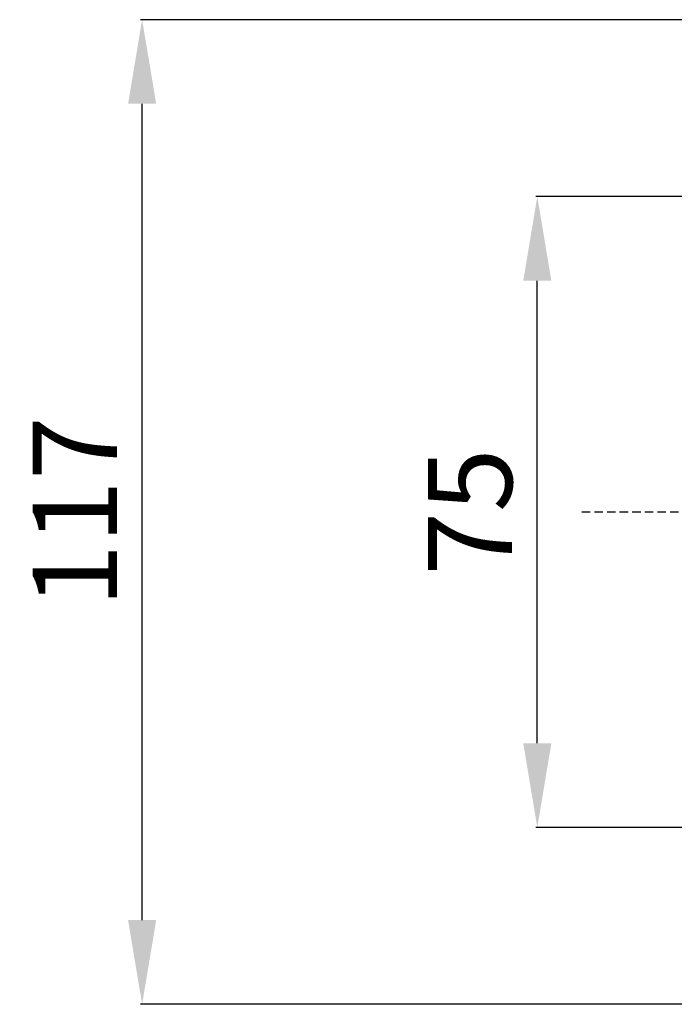
# Model space of a CAD drawing. Units: centimetres. Extents: x -582 to 223, y -187 to 128.
# Drawn here: x -283 to -205, y -98 to 19 of the extents above; entities that cross this region are included whole.
import ezdxf

# ---------------------------------------------------------------- set-up
doc = ezdxf.new("R2010")
doc.units = ezdxf.units.CM
doc.header["$MEASUREMENT"] = 0
doc.linetypes.add('штриховаяX2', pattern=[1.5, 1, -0.5])
doc.styles.get("Standard").update_dxf_attribs({"font": 'isocpeur.ttf', "height": 10})
doc.dimstyles.get("Standard").update_dxf_attribs({"dimtxt": 10, "dimasz": 10, "dimexe": 0.18, "dimexo": 0.0625, "dimgap": 3, "dimtad": 1, "dimdec": 0, "dimzin": 0, "dimdsep": 46, "dimtxsty": 'Standard', "dimcen": 0.09, "dimadec": 0, "dimazin": 0, "dimtfac": 1, "dimtdec": 0, "dimtmove": 0, "dimatfit": 3, "dimfxl": 1, "dimtolj": 1, "dimtzin": 0, "dimarcsym": 0})

# ---------------------------------------------------------------- blocks, each defined once
blk = doc.blocks.new('*D1')
at = {"color": 0, "lineweight": -2, "transparency": 16777216}
for p, q in [((-203.1, -1.53), (-221.89, -1.53)), ((-221.71, -66.5), (-221.71, -11.53)), ((-203.4, -76.5), (-221.89, -76.5))]:
    blk.add_line(p, q, dxfattribs=at)
at = {"color": 0, "transparency": 16777216}
for points in [[(-223.38, -11.53), (-220.04, -11.53), (-221.71, -1.53)], [(-223.38, -66.5), (-220.04, -66.5), (-221.71, -76.5)]]:
    blk.add_solid(points, dxfattribs=at)
at = {"layer": 'Defpoints', "color": 0, "transparency": 16777216}
for p in [(-221.71, -1.53), (-203.03, -1.53), (-203.33, -76.5)]:
    blk.add_point(p, dxfattribs=at)
at = {"color": 0, "transparency": 16777216, "insert": (-229.71, -39.02), "char_height": 10, "attachment_point": 5, "rotation": 90}
blk.add_mtext('\\A1;75', dxfattribs=at)
blk = doc.blocks.new('*D8')
at = {"color": 0, "lineweight": -2, "transparency": 16777216}
for p, q in [((-155.58, 19.49), (-268.88, 19.49)), ((-268.7, -87.51), (-268.7, 9.49)), ((-155.58, -97.51), (-268.88, -97.51))]:
    blk.add_line(p, q, dxfattribs=at)
at = {"color": 0, "transparency": 16777216}
for points in [[(-270.37, 9.49), (-267.03, 9.49), (-268.7, 19.49)], [(-270.37, -87.51), (-267.03, -87.51), (-268.7, -97.51)]]:
    blk.add_solid(points, dxfattribs=at)
at = {"layer": 'Defpoints', "color": 0, "transparency": 16777216}
for p in [(-268.7, 19.49), (-155.52, 19.49), (-155.52, -97.51)]:
    blk.add_point(p, dxfattribs=at)
at = {"color": 0, "transparency": 16777216, "insert": (-276.7, -39.01), "char_height": 10, "attachment_point": 5, "rotation": 90}
blk.add_mtext('\\A1;117', dxfattribs=at)

msp = doc.modelspace()

# ---------------------------------------------------------------- linework, layer by layer
at = {"linetype": 'штриховаяX2'}
msp.add_line((-216.42, -39.01), (138.51, -39.01), dxfattribs=at)

# ---------------------------------------------------------------- dimensions: what is measured, and where the dimension line sits
for base, p1, p2, picture, middle in [((-268.7, 19.49), (-155.52, -97.51), (-155.52, 19.49), '*D8', (-276.7, -39.01)), ((-221.71, -1.53), (-203.33, -76.5), (-203.03, -1.53), '*D1', (-229.71, -39.02))]:
    dim = msp.add_linear_dim(base=base, p1=p1, p2=p2, angle=90, dimstyle='Standard')
    dim.commit()
    dim.dimension.update_dxf_attribs({"geometry": picture, "text_midpoint": middle})

doc.saveas('drawing.dxf')
